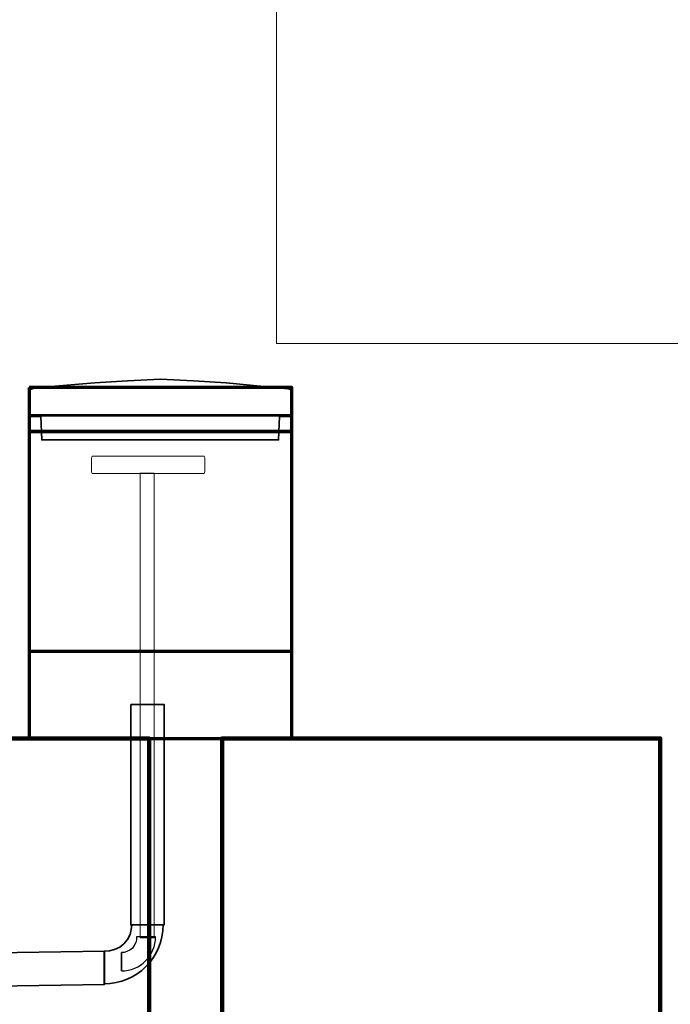
# Model space of a CAD drawing. Units: centimetres. Extents: x -56 to 53, y -39 to 41.
# Drawn here: x 42 to 49, y -11 to 0 of the extents above; entities that cross this region are included whole.
import ezdxf

# ---------------------------------------------------------------- set-up
doc = ezdxf.new("R2010")
doc.units = ezdxf.units.CM
doc.header["$MEASUREMENT"] = 0
doc.layers.add('Kuvataso 1', color=7, linetype='Continuous')

msp = doc.modelspace()

# ---------------------------------------------------------------- linework, layer by layer
at = {"layer": 'Kuvataso 1', "color": 253, "lineweight": 20}
msp.add_lwpolyline([(44.44157, -3.76801), (52.63813, -3.76801), (52.63813, 6.34097), (44.44157, 6.34097), (44.44157, -3.76801)], close=True, dxfattribs=at)
at = {"layer": 'Kuvataso 1', "color": 254, "lineweight": 211}
for points in [[(37.98648, -18.27134), (42.98648, -18.27134), (42.98648, -8.27134), (37.98648, -8.27134), (37.98648, -18.27134)], [(43.82001, -18.27134), (48.82001, -18.27134), (48.82001, -8.27134), (43.82001, -8.27134), (43.82001, -18.27134)]]:
    msp.add_lwpolyline(points, close=True, dxfattribs=at)
at = {"layer": 'Kuvataso 1', "color": 29, "lineweight": 35}
for points, knots in [([(41.68804, -4.27344), (41.68804, -4.27344), (42.36758, -4.21744), (42.36758, -4.21744), (42.36758, -4.21744), (42.36758, -4.21744), (42.74258, -4.19505), (42.74258, -4.19505), (42.74258, -4.19505), (42.74258, -4.19505), (43.11758, -4.17408), (43.11758, -4.17408), (43.11758, -4.17408), (43.11758, -4.17408), (43.49258, -4.19505), (43.49258, -4.19505), (43.49258, -4.19505), (43.49258, -4.19505), (43.86758, -4.21744), (43.86758, -4.21744), (43.86758, -4.21744), (43.86758, -4.21744), (44.57141, -4.28464), (44.57141, -4.28464), (44.57141, -4.28464), (44.57141, -4.28464), (44.61758, -4.29583), (44.61758, -4.29583), (44.61758, -4.29583), (44.61758, -4.29583), (44.61758, -4.599), (44.61758, -4.599), (44.61758, -4.599), (44.61758, -4.599), (44.47665, -4.59982), (44.47665, -4.59982), (44.47665, -4.59982), (44.47665, -4.59982), (44.46538, -4.86859), (44.46538, -4.86859), (44.46538, -4.86859), (44.46538, -4.86859), (43.86758, -4.86859), (43.86758, -4.86859), (43.86758, -4.86859), (43.86758, -4.86859), (43.11758, -4.86859), (43.11758, -4.86859), (43.11758, -4.86859), (43.11758, -4.86859), (42.36758, -4.86859), (42.36758, -4.86859), (42.36758, -4.86859), (42.36758, -4.86859), (41.99258, -4.86859), (41.99258, -4.86859), (41.99258, -4.86859), (41.99258, -4.86859), (41.76168, -4.86859), (41.76168, -4.86859), (41.76168, -4.86859), (41.76168, -4.86859), (41.75068, -4.59982), (41.75068, -4.59982), (41.75068, -4.59982), (41.75068, -4.59982), (41.61758, -4.599), (41.61758, -4.599), (41.61758, -4.599), (41.61758, -4.599), (41.61758, -4.29624), (41.61758, -4.29624), (41.61758, -4.29624), (41.61758, -4.29624), (41.68804, -4.27344), (41.68804, -4.27344)], [0, 0, 0, 0, 0.05263158, 0.05263158, 0.05263158, 0.05263158, 0.10526316, 0.10526316, 0.10526316, 0.10526316, 0.15789474, 0.15789474, 0.15789474, 0.15789474, 0.21052632, 0.21052632, 0.21052632, 0.21052632, 0.26315789, 0.26315789, 0.26315789, 0.26315789, 0.31578947, 0.31578947, 0.31578947, 0.31578947, 0.36842105, 0.36842105, 0.36842105, 0.36842105, 0.42105263, 0.42105263, 0.42105263, 0.42105263, 0.47368421, 0.47368421, 0.47368421, 0.47368421, 0.52631579, 0.52631579, 0.52631579, 0.52631579, 0.57894737, 0.57894737, 0.57894737, 0.57894737, 0.63157895, 0.63157895, 0.63157895, 0.63157895, 0.68421053, 0.68421053, 0.68421053, 0.68421053, 0.73684211, 0.73684211, 0.73684211, 0.73684211, 0.78947368, 0.78947368, 0.78947368, 0.78947368, 0.84210526, 0.84210526, 0.84210526, 0.84210526, 0.89473684, 0.89473684, 0.89473684, 0.89473684, 0.94736842, 0.94736842, 0.94736842, 0.94736842, 1, 1, 1, 1]), ([(41.61957, -4.5816), (41.61957, -4.5816), (44.61257, -4.5816), (44.61257, -4.5816), (44.61257, -4.5816), (44.61257, -4.5816), (44.61257, -4.59184), (44.61257, -4.59184), (44.61257, -4.59184), (44.61257, -4.59184), (41.61957, -4.59184), (41.61957, -4.59184), (41.61957, -4.59184), (41.61957, -4.59184), (41.61957, -4.5816), (41.61957, -4.5816)], [0, 0, 0, 0, 0.25, 0.25, 0.25, 0.25, 0.5, 0.5, 0.5, 0.5, 0.75, 0.75, 0.75, 0.75, 1, 1, 1, 1])]:
    msp.add_open_spline(points, degree=3, knots=knots, dxfattribs=at)
at = {"layer": 'Kuvataso 1', "lineweight": 70}
for points in [[(41.61758, -4.27133), (41.61758, -4.27133), (44.61758, -4.27133), (44.61758, -4.27133), (44.61758, -4.27133), (44.61758, -4.27133), (44.61758, -4.77134), (44.61758, -4.77134), (44.61758, -4.77134), (44.61758, -4.77134), (41.61758, -4.77134), (41.61758, -4.77134), (41.61758, -4.77134), (41.61758, -4.77134), (41.61758, -4.27133), (41.61758, -4.27133)], [(41.61758, -4.77134), (41.61758, -4.77134), (44.61758, -4.77134), (44.61758, -4.77134), (44.61758, -4.77134), (44.61758, -4.77134), (44.61758, -8.27134), (44.61758, -8.27134), (44.61758, -8.27134), (44.61758, -8.27134), (41.61758, -8.27134), (41.61758, -8.27134), (41.61758, -8.27134), (41.61758, -8.27134), (41.61758, -4.77134), (41.61758, -4.77134)], [(41.61758, -7.28053), (41.61758, -7.28053), (44.61758, -7.28053), (44.61758, -7.28053), (44.61758, -7.28053), (44.61758, -7.28053), (44.61758, -8.27134), (44.61758, -8.27134), (44.61758, -8.27134), (44.61758, -8.27134), (41.61758, -8.27134), (41.61758, -8.27134), (41.61758, -8.27134), (41.61758, -8.27134), (41.61758, -7.28053), (41.61758, -7.28053)]]:
    msp.add_open_spline(points, degree=3, knots=[0, 0, 0, 0, 0.25, 0.25, 0.25, 0.25, 0.5, 0.5, 0.5, 0.5, 0.75, 0.75, 0.75, 0.75, 1, 1, 1, 1], dxfattribs=at)
at = {"layer": 'Kuvataso 1', "color": 29, "lineweight": 18}
for points, knots in [([(42.33796, -5.05228), (42.33796, -5.05228), (43.61539, -5.05228), (43.61539, -5.05228), (43.61539, -5.05228), (43.61922, -5.05228), (43.62235, -5.06372), (43.62235, -5.07772), (43.62235, -5.07772), (43.62235, -5.07772), (43.62235, -5.22686), (43.62235, -5.22686), (43.62235, -5.22686), (43.62235, -5.24084), (43.61922, -5.25228), (43.61539, -5.25228), (43.61539, -5.25228), (43.61539, -5.25228), (42.33796, -5.25228), (42.33796, -5.25228), (42.33796, -5.25228), (42.33413, -5.25228), (42.331, -5.24084), (42.331, -5.22686), (42.331, -5.22686), (42.331, -5.22686), (42.331, -5.07772), (42.331, -5.07772), (42.331, -5.07772), (42.331, -5.06372), (42.33413, -5.05228), (42.33796, -5.05228)], [0, 0, 0, 0, 0.125, 0.125, 0.125, 0.125, 0.25, 0.25, 0.25, 0.25, 0.375, 0.375, 0.375, 0.375, 0.5, 0.5, 0.5, 0.5, 0.625, 0.625, 0.625, 0.625, 0.75, 0.75, 0.75, 0.75, 0.875, 0.875, 0.875, 0.875, 1, 1, 1, 1]), ([(42.88648, -5.24768), (42.88648, -5.24768), (43.04379, -5.24768), (43.04379, -5.24768), (43.04379, -5.24768), (43.04379, -5.24768), (43.04379, -10.54632), (43.04379, -10.54632), (43.04379, -10.54632), (43.04379, -10.54632), (42.88648, -10.54632), (42.88648, -10.54632), (42.88648, -10.54632), (42.88648, -10.54632), (42.88648, -5.24768), (42.88648, -5.24768)], [0, 0, 0, 0, 0.25, 0.25, 0.25, 0.25, 0.5, 0.5, 0.5, 0.5, 0.75, 0.75, 0.75, 0.75, 1, 1, 1, 1])]:
    msp.add_open_spline(points, degree=3, knots=knots, dxfattribs=at)
at = {"layer": 'Kuvataso 1', "lineweight": 35}
for points, knots in [([(42.77818, -7.8843), (42.77818, -7.8843), (43.15886, -7.8843), (43.15886, -7.8843), (43.15886, -7.8843), (43.15886, -7.8843), (43.15886, -10.39794), (43.15886, -10.39794), (43.15886, -10.39794), (43.15886, -10.39794), (42.77818, -10.39794), (42.77818, -10.39794), (42.77818, -10.39794), (42.77818, -10.39794), (42.77818, -7.8843), (42.77818, -7.8843)], [0, 0, 0, 0, 0.25, 0.25, 0.25, 0.25, 0.5, 0.5, 0.5, 0.5, 0.75, 0.75, 0.75, 0.75, 1, 1, 1, 1]), ([(43.14831, -10.39922), (43.14831, -10.39922), (42.78954, -10.39922), (42.78954, -10.39922), (42.78954, -10.39922), (42.78954, -10.39922), (42.7847, -10.45275), (42.7847, -10.45275), (42.7847, -10.45275), (42.7847, -10.45275), (42.76989, -10.50753), (42.76989, -10.50753), (42.76989, -10.50753), (42.76989, -10.50753), (42.74011, -10.5648), (42.74011, -10.5648), (42.74011, -10.5648), (42.74011, -10.5648), (42.70035, -10.61335), (42.70035, -10.61335), (42.70035, -10.61335), (42.70035, -10.61335), (42.65186, -10.6519), (42.65186, -10.6519), (42.65186, -10.6519), (42.65186, -10.6519), (42.59339, -10.67925), (42.59339, -10.67925), (42.59339, -10.67925), (42.59339, -10.67925), (42.53491, -10.69286), (42.53491, -10.69286), (42.53491, -10.69286), (42.53491, -10.69286), (42.47644, -10.69773), (42.47644, -10.69773), (42.47644, -10.69773), (42.47644, -10.69773), (42.47644, -11.0711), (42.47644, -11.0711), (42.47644, -11.0711), (42.84649, -11.0711), (43.14831, -10.76927), (43.14831, -10.39922)], [0, 0, 0, 0, 0.09090909, 0.09090909, 0.09090909, 0.09090909, 0.18181818, 0.18181818, 0.18181818, 0.18181818, 0.27272727, 0.27272727, 0.27272727, 0.27272727, 0.36363636, 0.36363636, 0.36363636, 0.36363636, 0.45454545, 0.45454545, 0.45454545, 0.45454545, 0.54545455, 0.54545455, 0.54545455, 0.54545455, 0.63636364, 0.63636364, 0.63636364, 0.63636364, 0.72727273, 0.72727273, 0.72727273, 0.72727273, 0.81818182, 0.81818182, 0.81818182, 0.81818182, 0.90909091, 0.90909091, 0.90909091, 0.90909091, 1, 1, 1, 1]), ([(40.48341, -11.10907), (40.48341, -11.10907), (40.48341, -10.72839), (40.48341, -10.72839), (40.48341, -10.72839), (40.48341, -10.72839), (42.47765, -10.69911), (42.47765, -10.69911), (42.47765, -10.69911), (42.47765, -10.69911), (42.47765, -11.0798), (42.47765, -11.0798), (42.47765, -11.0798), (42.47765, -11.0798), (40.48341, -11.10907), (40.48341, -11.10907)], [0, 0, 0, 0, 0.25, 0.25, 0.25, 0.25, 0.5, 0.5, 0.5, 0.5, 0.75, 0.75, 0.75, 0.75, 1, 1, 1, 1])]:
    msp.add_open_spline(points, degree=3, knots=knots, dxfattribs=at)
msp.add_open_spline([(42.78954, -10.39922), (42.78954, -10.39922), (43.14831, -10.39922), (43.14831, -10.39922)], degree=3, dxfattribs=at)
at = {"layer": 'Kuvataso 1', "color": 29}
for points, knots in [([(42.67224, -10.92321), (42.67224, -10.92321), (42.67224, -10.71507), (42.67224, -10.71507), (42.67224, -10.71507), (42.67224, -10.71507), (42.70329, -10.71227), (42.70329, -10.71227), (42.70329, -10.71227), (42.70329, -10.71227), (42.73507, -10.70368), (42.73507, -10.70368), (42.73507, -10.70368), (42.73507, -10.70368), (42.7683, -10.6864), (42.7683, -10.6864), (42.7683, -10.6864), (42.7683, -10.6864), (42.79646, -10.66334), (42.79646, -10.66334), (42.79646, -10.66334), (42.79646, -10.66334), (42.81883, -10.63519), (42.81883, -10.63519), (42.81883, -10.63519), (42.81883, -10.63519), (42.83469, -10.60127), (42.83469, -10.60127), (42.83469, -10.60127), (42.83469, -10.60127), (42.84259, -10.56735), (42.84259, -10.56735), (42.84259, -10.56735), (42.84259, -10.56735), (42.84542, -10.53344), (42.84542, -10.53344), (42.84542, -10.53344), (42.84542, -10.53344), (43.06201, -10.53344), (43.06201, -10.53344), (43.06201, -10.53344), (43.06201, -10.74811), (42.88692, -10.92321), (42.67224, -10.92321)], [0, 0, 0, 0, 0.09090909, 0.09090909, 0.09090909, 0.09090909, 0.18181818, 0.18181818, 0.18181818, 0.18181818, 0.27272727, 0.27272727, 0.27272727, 0.27272727, 0.36363636, 0.36363636, 0.36363636, 0.36363636, 0.45454545, 0.45454545, 0.45454545, 0.45454545, 0.54545455, 0.54545455, 0.54545455, 0.54545455, 0.63636364, 0.63636364, 0.63636364, 0.63636364, 0.72727273, 0.72727273, 0.72727273, 0.72727273, 0.81818182, 0.81818182, 0.81818182, 0.81818182, 0.90909091, 0.90909091, 0.90909091, 0.90909091, 1, 1, 1, 1]), ([(42.67224, -10.71507), (42.67224, -10.71507), (42.67224, -10.92321), (42.67224, -10.92321), (42.67224, -10.92321), (42.67224, -10.92321), (42.67224, -10.71507), (42.67224, -10.71507)], [0, 0, 0, 0, 0.5, 0.5, 0.5, 0.5, 1, 1, 1, 1])]:
    msp.add_open_spline(points, degree=3, knots=knots, dxfattribs=at)
at = {"layer": 'Kuvataso 1', "color": 253, "lineweight": 18}
msp.add_open_spline([(42.67224, -10.92321), (42.67224, -10.92321), (42.67224, -10.71507), (42.67224, -10.71507), (42.67224, -10.71507), (42.67224, -10.71507), (42.70329, -10.71227), (42.70329, -10.71227), (42.70329, -10.71227), (42.70329, -10.71227), (42.73507, -10.70368), (42.73507, -10.70368), (42.73507, -10.70368), (42.73507, -10.70368), (42.7683, -10.6864), (42.7683, -10.6864), (42.7683, -10.6864), (42.7683, -10.6864), (42.79646, -10.66334), (42.79646, -10.66334), (42.79646, -10.66334), (42.79646, -10.66334), (42.81883, -10.63519), (42.81883, -10.63519), (42.81883, -10.63519), (42.81883, -10.63519), (42.83469, -10.60127), (42.83469, -10.60127), (42.83469, -10.60127), (42.83469, -10.60127), (42.84259, -10.56735), (42.84259, -10.56735), (42.84259, -10.56735), (42.84259, -10.56735), (42.84542, -10.53344), (42.84542, -10.53344), (42.84542, -10.53344), (42.84542, -10.53344), (43.06201, -10.53344), (43.06201, -10.53344), (43.06201, -10.53344), (43.06201, -10.74811), (42.88692, -10.92321), (42.67224, -10.92321)], degree=3, knots=[0, 0, 0, 0, 0.09090909, 0.09090909, 0.09090909, 0.09090909, 0.18181818, 0.18181818, 0.18181818, 0.18181818, 0.27272727, 0.27272727, 0.27272727, 0.27272727, 0.36363636, 0.36363636, 0.36363636, 0.36363636, 0.45454545, 0.45454545, 0.45454545, 0.45454545, 0.54545455, 0.54545455, 0.54545455, 0.54545455, 0.63636364, 0.63636364, 0.63636364, 0.63636364, 0.72727273, 0.72727273, 0.72727273, 0.72727273, 0.81818182, 0.81818182, 0.81818182, 0.81818182, 0.90909091, 0.90909091, 0.90909091, 0.90909091, 1, 1, 1, 1], dxfattribs=at)
msp.add_open_spline([(42.67224, -10.71507), (42.67224, -10.71507), (42.67224, -10.92321), (42.67224, -10.92321)], degree=3, dxfattribs=at)

doc.saveas('drawing.dxf')
